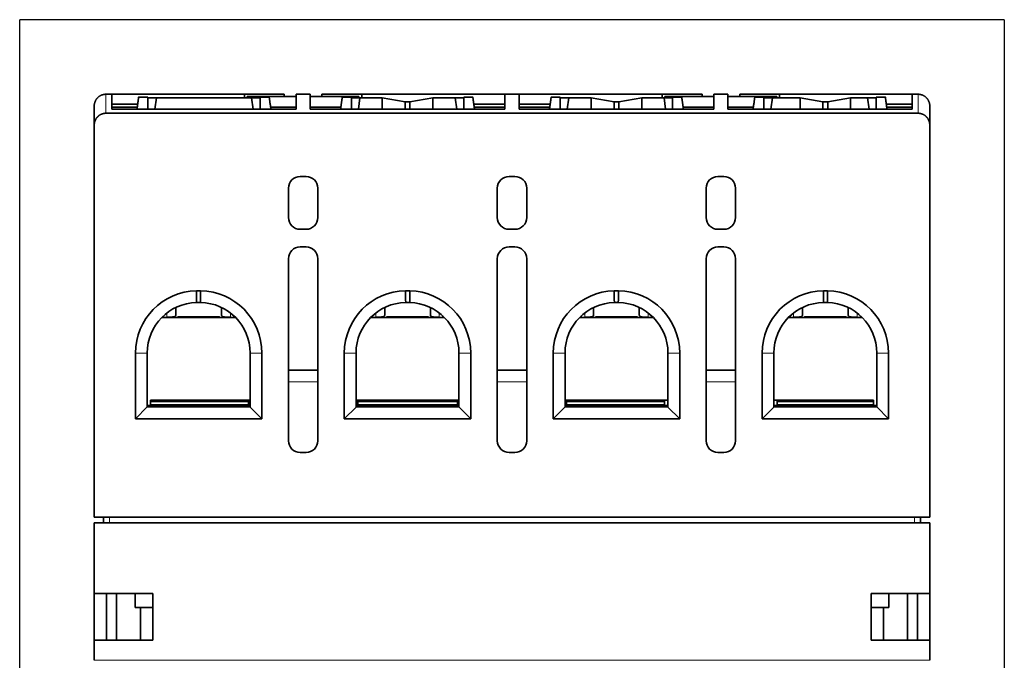
# Model space of a CAD drawing. Units: millimetres. Extents: x 12 to 281, y 1 to 409.
# Drawn here: x 104 to 188, y 32 to 87 of the extents above; entities that cross this region are included whole.
import ezdxf

# ---------------------------------------------------------------- set-up
doc = ezdxf.new("R2010")
doc.units = ezdxf.units.MM
doc.layers.add('1', color=7, linetype='Continuous', true_color=0xffffff)

msp = doc.modelspace()

# ---------------------------------------------------------------- linework, layer by layer
at = {"layer": '1', "color": 8, "linetype": 'Continuous', "lineweight": 25}
for p, q in [((103.872, 0.791), (103.872, 86.867)), ((187.772, 86.867), (103.872, 86.867)), ((187.772, 86.867), (187.772, 0.791))]:
    msp.add_line(p, q, dxfattribs=at)
at = {"layer": '1', "color": 18, "linetype": 'Continuous', "lineweight": 35}
for p, q in [((111.722, 80.517), (111.222, 80.517)), ((111.722, 80.517), (111.722, 79.247)), ((123.022, 80.516), (111.722, 80.516)), ((114.787, 80.277), (114.011, 80.277)), ((114.787, 80.277), (114.787, 79.277)), ((115.516, 80.208), (114.787, 80.208)), ((115.381, 79.247), (115.516, 80.208)), ((123.628, 80.207), (115.516, 80.207)), ((126.422, 80.516), (123.022, 80.516)), ((123.022, 80.207), (123.022, 80.516)), ((127.422, 80.317), (123.257, 80.317)), ((123.257, 80.317), (123.257, 80.207)), ((123.628, 80.208), (123.763, 79.247)), ((123.628, 80.208), (124.357, 80.208)), ((125.133, 80.277), (124.357, 80.277)), ((124.357, 79.277), (124.357, 80.277)), ((126.422, 80.317), (126.422, 80.516)), ((127.422, 80.517), (128.622, 80.517)), ((127.422, 79.247), (127.422, 80.517)), ((128.622, 80.517), (128.622, 79.247)), ((132.775, 80.317), (128.622, 80.317)), ((129.622, 80.516), (129.622, 80.317)), ((133.022, 80.516), (129.622, 80.516)), ((132.137, 80.277), (131.361, 80.277)), ((132.137, 80.277), (132.137, 79.277)), ((132.866, 80.208), (132.137, 80.208)), ((132.731, 79.247), (132.866, 80.208)), ((132.775, 80.317), (132.775, 80.208)), ((134.766, 80.207), (132.866, 80.207)), ((145.222, 80.516), (133.022, 80.516)), ((133.022, 80.516), (133.022, 80.207)), ((134.766, 80.207), (134.766, 79.247)), ((134.766, 80.207), (136.715, 79.881)), ((136.715, 79.881), (136.715, 79.247)), ((136.715, 79.881), (137.129, 79.881)), ((137.129, 79.881), (139.078, 80.207)), ((137.129, 79.881), (137.129, 79.247)), ((139.078, 80.207), (139.078, 79.247)), ((140.978, 80.207), (139.078, 80.207)), ((140.978, 80.208), (141.113, 79.247)), ((140.978, 80.208), (141.707, 80.208)), ((142.483, 80.277), (141.707, 80.277)), ((141.707, 79.277), (141.707, 80.277)), ((145.222, 80.517), (146.422, 80.517)), ((145.222, 79.247), (145.222, 80.517)), ((158.622, 80.516), (146.421, 80.516)), ((146.422, 80.517), (146.422, 79.247)), ((149.937, 80.277), (149.161, 80.277)), ((149.937, 80.277), (149.937, 79.277)), ((150.666, 80.208), (149.937, 80.208)), ((150.531, 79.247), (150.666, 80.208)), ((152.566, 80.207), (150.666, 80.207)), ((152.566, 80.207), (152.566, 79.247)), ((152.566, 80.207), (154.515, 79.881)), ((154.515, 79.881), (154.515, 79.247)), ((154.515, 79.881), (154.929, 79.881)), ((154.929, 79.881), (156.878, 80.207)), ((154.929, 79.881), (154.929, 79.247)), ((156.878, 80.207), (156.878, 79.247)), ((158.778, 80.207), (156.878, 80.207)), ((162.022, 80.516), (158.622, 80.516)), ((158.622, 80.207), (158.622, 80.516)), ((158.778, 80.208), (158.913, 79.247)), ((158.778, 80.208), (159.507, 80.208)), ((163.022, 80.317), (158.857, 80.317)), ((158.857, 80.317), (158.857, 80.208)), ((160.283, 80.277), (159.507, 80.277)), ((159.507, 79.277), (159.507, 80.277)), ((162.022, 80.317), (162.022, 80.516)), ((163.022, 80.517), (164.222, 80.517)), ((163.022, 79.247), (163.022, 80.517)), ((164.222, 80.517), (164.222, 79.247)), ((168.375, 80.317), (164.222, 80.317)), ((165.222, 80.516), (165.222, 80.317)), ((168.622, 80.516), (165.222, 80.516)), ((167.287, 80.277), (166.511, 80.277)), ((167.287, 80.277), (167.287, 79.277)), ((168.016, 80.208), (167.287, 80.208)), ((167.881, 79.247), (168.016, 80.208)), ((170.366, 80.207), (168.016, 80.207)), ((168.375, 80.317), (168.375, 80.207)), ((168.622, 80.516), (179.922, 80.516)), ((168.622, 80.516), (168.622, 80.207)), ((170.366, 80.207), (170.366, 79.247)), ((170.366, 80.207), (172.315, 79.881)), ((172.315, 79.881), (172.315, 79.247)), ((172.315, 79.881), (172.729, 79.881)), ((172.729, 79.881), (174.678, 80.207)), ((172.729, 79.881), (172.729, 79.247)), ((174.678, 80.207), (174.678, 79.247)), ((176.128, 80.207), (174.678, 80.207)), ((176.128, 80.208), (176.263, 79.247)), ((176.128, 80.208), (176.857, 80.208)), ((177.633, 80.277), (176.857, 80.277)), ((176.857, 79.277), (176.857, 80.277)), ((179.922, 80.517), (180.422, 80.517)), ((179.922, 79.247), (179.922, 80.517)), ((110.222, 79.517), (110.222, 77.875)), ((111.222, 78.901), (180.422, 78.901)), ((113.925, 79.661), (111.722, 79.661)), ((113.892, 79.429), (111.722, 79.429)), ((111.722, 79.247), (127.422, 79.247)), ((113.866, 79.247), (113.871, 79.277)), ((114.787, 79.277), (114.787, 79.247)), ((124.357, 79.247), (124.357, 79.277)), ((127.422, 79.429), (125.252, 79.429)), ((125.273, 79.277), (125.277, 79.247)), ((131.242, 79.429), (128.622, 79.429)), ((128.622, 79.247), (145.222, 79.247)), ((131.216, 79.247), (131.221, 79.277)), ((132.137, 79.277), (132.137, 79.247)), ((141.707, 79.247), (141.707, 79.277)), ((145.222, 79.661), (142.569, 79.661)), ((145.222, 79.429), (142.602, 79.429)), ((142.623, 79.277), (142.627, 79.247)), ((149.074, 79.661), (146.421, 79.661)), ((149.042, 79.429), (146.422, 79.429)), ((146.422, 79.247), (163.022, 79.247)), ((149.016, 79.247), (149.021, 79.277)), ((149.937, 79.277), (149.937, 79.247)), ((159.507, 79.247), (159.507, 79.277)), ((163.022, 79.429), (160.402, 79.429)), ((160.423, 79.277), (160.427, 79.247)), ((166.392, 79.429), (164.222, 79.429)), ((164.222, 79.247), (179.922, 79.247)), ((166.366, 79.247), (166.371, 79.277)), ((167.287, 79.277), (167.287, 79.247)), ((176.857, 79.247), (176.857, 79.277)), ((179.922, 79.661), (177.719, 79.661)), ((179.922, 79.429), (177.752, 79.429)), ((177.773, 79.277), (177.777, 79.247)), ((181.422, 79.517), (181.422, 77.875)), ((110.222, 44.517), (110.222, 77.875)), ((181.422, 77.875), (181.422, 44.517)), ((127.772, 73.517), (128.272, 73.517)), ((127.772, 73.517), (128.272, 73.517)), ((145.572, 73.517), (146.072, 73.517)), ((145.572, 73.517), (146.072, 73.517)), ((163.372, 73.517), (163.872, 73.517)), ((163.372, 73.517), (163.872, 73.517)), ((126.772, 72.517), (126.772, 70.017)), ((129.272, 70.017), (129.272, 72.517)), ((144.572, 72.517), (144.572, 70.017)), ((147.072, 70.017), (147.072, 72.517)), ((162.372, 72.517), (162.372, 70.017)), ((164.872, 70.017), (164.872, 72.517)), ((128.272, 69.017), (127.772, 69.017)), ((146.072, 69.017), (145.572, 69.017)), ((163.872, 69.017), (163.372, 69.017)), ((127.772, 67.517), (128.272, 67.517)), ((128.272, 67.517), (127.772, 67.517)), ((145.572, 67.517), (146.072, 67.517)), ((146.072, 67.517), (145.572, 67.517)), ((163.372, 67.517), (163.872, 67.517)), ((163.872, 67.517), (163.372, 67.517)), ((126.772, 66.517), (126.772, 51.017)), ((129.272, 51.017), (129.272, 66.517)), ((144.572, 66.517), (144.572, 51.017)), ((147.072, 51.017), (147.072, 66.517)), ((162.372, 66.517), (162.372, 51.017)), ((164.872, 51.017), (164.872, 66.517)), ((118.931, 63.784), (119.29, 63.784)), ((136.754, 63.784), (137.113, 63.784)), ((154.531, 63.784), (154.89, 63.784)), ((172.354, 63.784), (172.713, 63.784)), ((117.172, 62.357), (117.172, 61.718)), ((119.282, 62.784), (118.942, 62.784)), ((121.072, 61.718), (121.072, 62.361)), ((134.972, 62.361), (134.972, 61.718)), ((137.102, 62.784), (136.762, 62.784)), ((138.872, 61.718), (138.872, 62.357)), ((152.772, 62.357), (152.772, 61.718)), ((154.882, 62.784), (154.542, 62.784)), ((156.672, 61.718), (156.672, 62.361)), ((170.572, 62.361), (170.572, 61.718)), ((172.702, 62.784), (172.362, 62.784)), ((174.472, 61.718), (174.472, 62.357)), ((116.122, 61.641), (116.122, 61.518)), ((116.122, 61.518), (116.969, 61.519)), ((116.966, 61.519), (121.277, 61.519)), ((117.324, 61.522), (120.92, 61.522)), ((120.92, 61.522), (117.324, 61.522)), ((117.349, 61.565), (120.895, 61.565)), ((121.275, 61.519), (122.122, 61.518)), ((122.122, 61.518), (122.122, 61.65)), ((133.922, 61.65), (133.922, 61.518)), ((133.922, 61.518), (134.769, 61.519)), ((134.766, 61.519), (139.077, 61.519)), ((138.72, 61.522), (135.124, 61.522)), ((135.149, 61.565), (138.695, 61.565)), ((139.075, 61.519), (139.922, 61.518)), ((139.922, 61.518), (139.922, 61.641)), ((151.722, 61.641), (151.722, 61.518)), ((151.722, 61.518), (152.569, 61.519)), ((152.566, 61.519), (156.877, 61.519)), ((156.52, 61.522), (152.924, 61.522)), ((152.949, 61.565), (156.495, 61.565)), ((156.875, 61.519), (157.722, 61.518)), ((157.722, 61.518), (157.722, 61.65)), ((169.522, 61.65), (169.522, 61.518)), ((169.522, 61.518), (170.369, 61.519)), ((170.366, 61.519), (174.677, 61.519)), ((174.32, 61.522), (170.724, 61.522)), ((170.749, 61.565), (174.295, 61.565)), ((174.675, 61.519), (175.522, 61.518)), ((175.522, 61.518), (175.522, 61.641)), ((113.742, 58.485), (113.742, 52.889)), ((114.742, 58.485), (114.742, 53.887)), ((123.512, 53.868), (123.511, 58.485)), ((124.512, 52.866), (124.511, 58.485)), ((131.532, 58.485), (131.532, 52.866)), ((132.532, 58.485), (132.532, 53.868)), ((141.302, 53.887), (141.302, 58.485)), ((142.302, 52.889), (142.302, 58.485)), ((149.342, 58.485), (149.342, 52.889)), ((150.342, 58.485), (150.342, 53.887)), ((159.112, 53.868), (159.111, 58.485)), ((160.112, 52.866), (160.111, 58.485)), ((167.132, 58.485), (167.132, 52.866)), ((168.132, 58.485), (168.132, 53.868)), ((176.902, 53.887), (176.902, 58.485)), ((177.902, 52.889), (177.902, 58.485)), ((129.272, 57.017), (126.772, 57.017)), ((147.072, 57.017), (144.572, 57.017)), ((164.872, 57.017), (162.372, 57.017)), ((114.742, 53.887), (113.742, 52.889)), ((114.923, 54.018), (114.742, 54.018)), ((123.512, 54.015), (114.742, 54.015)), ((114.742, 53.887), (123.512, 53.868)), ((114.923, 54.027), (114.923, 54.026)), ((123.423, 54.027), (114.923, 54.027)), ((114.923, 54.026), (114.923, 54.025)), ((114.923, 54.026), (123.423, 54.026)), ((114.923, 54.025), (114.923, 54.023)), ((123.423, 54.025), (114.923, 54.025)), ((114.923, 54.023), (114.923, 54.021)), ((123.423, 54.023), (114.923, 54.023)), ((114.923, 54.023), (123.423, 54.023)), ((114.923, 54.023), (114.923, 54.023)), ((114.923, 54.021), (123.423, 54.021)), ((114.923, 54.021), (114.923, 54.02)), ((114.923, 54.02), (114.923, 54.019)), ((123.423, 54.02), (114.923, 54.02)), ((114.923, 54.019), (123.423, 54.019)), ((114.923, 54.019), (114.923, 54.018)), ((123.423, 54.018), (114.923, 54.018)), ((114.923, 54.018), (114.923, 54.018)), ((115.022, 54.467), (123.512, 54.467)), ((115.022, 54.027), (115.022, 54.467)), ((115.022, 54.367), (115.372, 54.367)), ((123.372, 54.067), (115.022, 54.067)), ((115.372, 54.367), (115.372, 54.467)), ((122.872, 54.367), (115.372, 54.367)), ((122.872, 54.367), (122.872, 54.467)), ((122.872, 54.367), (123.372, 54.367)), ((123.372, 54.367), (123.372, 54.067)), ((123.372, 54.367), (123.372, 54.367)), ((123.372, 54.367), (123.512, 54.367)), ((123.423, 54.026), (123.423, 54.027)), ((123.423, 54.025), (123.423, 54.026)), ((123.423, 54.023), (123.423, 54.025)), ((123.423, 54.021), (123.423, 54.023)), ((123.423, 54.023), (123.423, 54.023)), ((123.423, 54.02), (123.423, 54.021)), ((123.423, 54.019), (123.423, 54.02)), ((123.423, 54.018), (123.423, 54.019)), ((123.423, 54.018), (123.423, 54.018)), ((123.512, 54.018), (123.423, 54.018)), ((124.512, 52.866), (123.512, 53.868)), ((131.532, 52.866), (132.532, 53.868)), ((132.532, 54.467), (141.302, 54.467)), ((132.532, 54.367), (132.672, 54.367)), ((132.725, 54.018), (132.532, 54.018)), ((141.302, 54.015), (132.532, 54.015)), ((132.532, 53.868), (141.302, 53.887)), ((132.672, 54.067), (132.672, 54.367)), ((132.672, 54.367), (133.172, 54.367)), ((132.672, 54.367), (132.672, 54.367)), ((141.172, 54.067), (132.672, 54.067)), ((132.725, 54.027), (132.725, 54.026)), ((141.225, 54.027), (132.725, 54.027)), ((132.725, 54.026), (141.225, 54.026)), ((132.725, 54.026), (132.725, 54.025)), ((132.725, 54.025), (132.725, 54.023)), ((141.225, 54.025), (132.725, 54.025)), ((132.725, 54.023), (132.725, 54.021)), ((141.225, 54.023), (132.725, 54.023)), ((132.725, 54.023), (132.725, 54.023)), ((132.725, 54.023), (141.225, 54.023)), ((132.725, 54.021), (132.725, 54.02)), ((132.725, 54.021), (141.225, 54.021)), ((132.725, 54.02), (132.725, 54.019)), ((141.225, 54.02), (132.725, 54.02)), ((132.725, 54.019), (141.225, 54.019)), ((132.725, 54.019), (132.725, 54.018)), ((141.225, 54.018), (132.725, 54.018)), ((132.725, 54.018), (132.725, 54.018)), ((133.172, 54.367), (133.172, 54.467)), ((140.672, 54.367), (133.172, 54.367)), ((140.672, 54.367), (140.672, 54.467)), ((140.672, 54.367), (141.172, 54.367)), ((141.172, 54.367), (141.302, 54.367)), ((141.172, 54.367), (141.172, 54.067)), ((141.172, 54.367), (141.172, 54.367)), ((141.225, 54.026), (141.225, 54.027)), ((141.225, 54.025), (141.225, 54.026)), ((141.225, 54.023), (141.225, 54.025)), ((141.225, 54.021), (141.225, 54.023)), ((141.225, 54.023), (141.225, 54.023)), ((141.225, 54.02), (141.225, 54.021)), ((141.225, 54.019), (141.225, 54.02)), ((141.225, 54.018), (141.225, 54.019)), ((141.225, 54.018), (141.225, 54.018)), ((141.302, 54.018), (141.225, 54.018)), ((141.302, 53.887), (142.302, 52.889)), ((150.342, 53.887), (149.342, 52.889)), ((150.342, 54.467), (159.112, 54.467)), ((150.342, 54.367), (150.472, 54.367)), ((150.463, 54.018), (150.342, 54.018)), ((159.112, 54.015), (150.342, 54.015)), ((150.342, 53.887), (159.112, 53.868)), ((150.463, 54.027), (150.463, 54.026)), ((158.963, 54.027), (150.463, 54.027)), ((150.463, 54.026), (150.463, 54.025)), ((150.463, 54.026), (158.963, 54.026)), ((150.463, 54.025), (150.463, 54.023)), ((158.963, 54.025), (150.463, 54.025)), ((150.463, 54.023), (150.463, 54.021)), ((158.963, 54.023), (150.463, 54.023)), ((150.463, 54.023), (150.463, 54.023)), ((150.463, 54.023), (158.963, 54.023)), ((150.463, 54.021), (150.463, 54.02)), ((150.463, 54.021), (158.963, 54.021)), ((150.463, 54.02), (150.463, 54.019)), ((158.963, 54.02), (150.463, 54.02)), ((150.463, 54.019), (150.463, 54.018)), ((150.463, 54.019), (158.963, 54.019)), ((158.963, 54.018), (150.463, 54.018)), ((150.463, 54.018), (150.463, 54.018)), ((150.472, 54.067), (150.472, 54.367)), ((150.472, 54.367), (150.972, 54.367)), ((150.472, 54.367), (150.472, 54.367)), ((158.822, 54.067), (150.472, 54.067)), ((150.972, 54.367), (150.972, 54.467)), ((158.472, 54.367), (150.972, 54.367)), ((158.472, 54.367), (158.472, 54.467)), ((158.472, 54.367), (158.822, 54.367)), ((158.822, 54.468), (158.822, 54.027)), ((158.963, 54.026), (158.963, 54.027)), ((158.963, 54.025), (158.963, 54.026)), ((158.963, 54.023), (158.963, 54.025)), ((158.963, 54.021), (158.963, 54.023)), ((158.963, 54.023), (158.963, 54.023)), ((158.963, 54.02), (158.963, 54.021)), ((158.963, 54.019), (158.963, 54.02)), ((158.963, 54.018), (158.963, 54.019)), ((158.963, 54.018), (158.963, 54.018)), ((159.112, 54.018), (158.963, 54.018)), ((160.112, 52.866), (159.112, 53.868)), ((167.132, 52.866), (168.132, 53.868)), ((168.132, 54.467), (176.622, 54.467)), ((168.265, 54.018), (168.132, 54.018)), ((176.902, 54.015), (168.132, 54.015)), ((168.132, 53.868), (176.902, 53.887)), ((168.265, 54.027), (168.265, 54.026)), ((176.765, 54.027), (168.265, 54.027)), ((168.265, 54.026), (168.265, 54.025)), ((168.265, 54.026), (176.765, 54.026)), ((168.265, 54.025), (168.265, 54.023)), ((176.765, 54.025), (168.265, 54.025)), ((168.265, 54.023), (168.265, 54.021)), ((176.765, 54.023), (168.265, 54.023)), ((168.265, 54.023), (176.765, 54.023)), ((168.265, 54.023), (168.265, 54.023)), ((168.265, 54.021), (168.265, 54.02)), ((168.265, 54.021), (176.765, 54.021)), ((168.265, 54.02), (168.265, 54.019)), ((176.765, 54.02), (168.265, 54.02)), ((168.265, 54.019), (176.765, 54.019)), ((168.265, 54.019), (168.265, 54.018)), ((168.265, 54.018), (168.265, 54.018)), ((176.765, 54.018), (168.265, 54.018)), ((168.422, 54.027), (168.422, 54.468)), ((168.422, 54.367), (168.772, 54.367)), ((176.622, 54.067), (168.422, 54.067)), ((168.772, 54.367), (168.772, 54.467)), ((176.272, 54.367), (168.772, 54.367)), ((176.272, 54.367), (176.272, 54.467)), ((176.272, 54.367), (176.622, 54.367)), ((176.622, 54.467), (176.622, 54.027)), ((176.765, 54.026), (176.765, 54.027)), ((176.765, 54.025), (176.765, 54.026)), ((176.765, 54.023), (176.765, 54.025)), ((176.765, 54.021), (176.765, 54.023)), ((176.765, 54.023), (176.765, 54.023)), ((176.765, 54.02), (176.765, 54.021)), ((176.765, 54.019), (176.765, 54.02)), ((176.765, 54.018), (176.765, 54.019)), ((176.902, 54.018), (176.765, 54.018)), ((176.765, 54.018), (176.765, 54.018)), ((176.902, 53.887), (177.902, 52.889)), ((113.742, 52.889), (124.512, 52.866)), ((131.532, 52.866), (142.302, 52.889)), ((149.342, 52.889), (160.112, 52.866)), ((167.132, 52.866), (177.902, 52.889)), ((127.772, 50.017), (128.272, 50.017)), ((145.572, 50.017), (146.072, 50.017)), ((163.372, 50.017), (163.872, 50.017)), ((110.222, 44.517), (110.222, 44.517)), ((111.023, 44.517), (110.222, 44.517)), ((181.422, 44.517), (110.222, 44.517)), ((111.022, 44.517), (111.022, 44.017)), ((111.022, 44.517), (111.522, 44.517)), ((111.022, 44.517), (111.022, 44.517)), ((111.522, 44.517), (111.022, 44.517)), ((180.122, 44.517), (111.522, 44.517)), ((180.622, 44.517), (180.122, 44.517)), ((180.122, 44.517), (180.622, 44.517)), ((181.422, 44.517), (180.621, 44.517)), ((180.622, 44.017), (180.622, 44.517)), ((180.622, 44.517), (180.622, 44.517)), ((180.622, 44.517), (180.622, 44.517)), ((180.622, 44.517), (180.622, 44.517)), ((181.422, 44.517), (181.422, 44.517)), ((110.222, 44.017), (181.422, 44.017)), ((110.222, 38.017), (110.222, 44.017)), ((181.422, 44.017), (181.422, 38.017)), ((111.272, 38.017), (110.222, 38.017)), ((110.222, 38.017), (110.222, 34.017)), ((110.222, 38.017), (110.222, 38.017)), ((115.222, 38.017), (110.222, 38.017)), ((111.272, 38.017), (111.272, 34.017)), ((111.272, 38.017), (111.722, 38.017)), ((111.722, 38.017), (115.222, 38.017)), ((111.722, 38.017), (111.722, 38.017)), ((112.122, 38.017), (112.122, 34.017)), ((113.722, 36.817), (113.722, 38.017)), ((115.222, 38.017), (115.222, 38.017)), ((115.222, 34.017), (115.222, 38.017)), ((176.422, 38.017), (179.922, 38.017)), ((176.422, 38.017), (176.422, 38.017)), ((176.422, 38.017), (176.422, 34.017)), ((176.422, 38.017), (181.422, 38.017)), ((177.922, 38.017), (177.922, 36.817)), ((179.522, 34.017), (179.522, 38.017)), ((179.922, 38.017), (179.922, 38.017)), ((180.372, 38.017), (179.922, 38.017)), ((180.372, 34.017), (180.372, 38.017)), ((180.372, 38.017), (181.422, 38.017)), ((181.422, 38.017), (181.422, 38.017)), ((181.422, 38.017), (181.422, 34.017)), ((114.158, 36.817), (113.722, 36.817)), ((115.222, 36.817), (114.158, 36.817)), ((114.158, 36.817), (114.158, 34.017)), ((177.486, 36.817), (176.422, 36.817)), ((177.922, 36.817), (177.486, 36.817)), ((177.486, 34.017), (177.486, 36.817)), ((110.222, 34.017), (115.222, 34.017)), ((110.222, 32.317), (110.222, 34.017)), ((181.422, 34.017), (176.422, 34.017)), ((181.422, 34.017), (181.422, 32.317))]:
    msp.add_line(p, q, dxfattribs=at)
at = {"layer": '1', "color": 8, "linetype": 'Continuous', "lineweight": 18}
for p, q in [((111.222, 78.901), (111.222, 80.517)), ((180.422, 80.517), (180.422, 78.901)), ((114.787, 79.277), (113.871, 79.277)), ((125.273, 79.277), (124.357, 79.277)), ((132.137, 79.277), (131.221, 79.277)), ((142.623, 79.277), (141.707, 79.277)), ((149.937, 79.277), (149.021, 79.277)), ((160.423, 79.277), (159.507, 79.277)), ((167.287, 79.277), (166.371, 79.277)), ((177.773, 79.277), (176.857, 79.277)), ((127.772, 73.517), (127.772, 73.517)), ((128.272, 73.517), (128.272, 73.517)), ((145.572, 73.517), (145.572, 73.517)), ((146.072, 73.517), (146.072, 73.517)), ((163.372, 73.517), (163.372, 73.517)), ((163.872, 73.517), (163.872, 73.517)), ((127.772, 67.517), (127.772, 67.517)), ((128.272, 67.517), (128.272, 67.517)), ((145.572, 67.517), (145.572, 67.517)), ((146.072, 67.517), (146.072, 67.517)), ((163.372, 67.517), (163.372, 67.517)), ((163.872, 67.517), (163.872, 67.517)), ((116.422, 61.552), (116.422, 61.895)), ((121.822, 61.901), (121.822, 61.552)), ((134.222, 61.552), (134.222, 61.901)), ((139.622, 61.895), (139.622, 61.552)), ((152.022, 61.552), (152.022, 61.895)), ((157.422, 61.901), (157.422, 61.552)), ((169.822, 61.552), (169.822, 61.901)), ((175.222, 61.895), (175.222, 61.552)), ((113.742, 58.485), (114.742, 58.485)), ((124.511, 58.485), (123.511, 58.485)), ((131.532, 58.485), (132.532, 58.485)), ((142.302, 58.485), (141.302, 58.485)), ((149.342, 58.485), (150.342, 58.485)), ((160.111, 58.485), (159.111, 58.485)), ((167.132, 58.485), (168.132, 58.485)), ((177.902, 58.485), (176.902, 58.485)), ((126.772, 56.017), (129.272, 56.017)), ((144.572, 56.017), (147.072, 56.017)), ((162.372, 56.017), (164.872, 56.017)), ((111.522, 44.017), (111.522, 44.517)), ((180.122, 44.517), (180.122, 44.017)), ((181.422, 32.317), (110.222, 32.317))]:
    msp.add_line(p, q, dxfattribs=at)
at = {"layer": '1', "color": 18, "linetype": 'Continuous', "lineweight": 35}
for centre, radius, start, end in [((127.772, 72.517), 1, 90, 180), ((128.272, 72.517), 1, 360, 90), ((145.572, 72.517), 1, 90, 180), ((146.072, 72.517), 1, 360, 90), ((163.372, 72.517), 1, 90, 180), ((163.872, 72.517), 1, 360, 90), ((127.772, 70.017), 1, 180, 270), ((128.272, 70.017), 1, 270, 360), ((145.572, 70.017), 1, 180, 270), ((146.072, 70.017), 1, 270, 360), ((163.372, 70.017), 1, 180, 270), ((163.872, 70.017), 1, 270, 360), ((127.772, 66.517), 1, 90, 180), ((128.272, 66.517), 1, 360, 90), ((145.572, 66.517), 1, 90, 180), ((146.072, 66.517), 1, 0, 90), ((163.372, 66.517), 1, 90, 180), ((163.872, 66.517), 1, 360, 90), ((119.042, 58.485), 5.3, 91.20029, 180), ((119.212, 58.485), 5.299, 360, 89.15973), ((136.832, 58.485), 5.299, 90.84028, 180), ((137.002, 58.485), 5.3, 0, 88.79971), ((154.642, 58.485), 5.3, 91.20029, 180), ((154.812, 58.485), 5.299, 360, 89.15973), ((172.432, 58.485), 5.299, 90.84028, 180), ((172.602, 58.485), 5.3, 360, 88.79971), ((119.042, 58.485), 4.3, 91.33258, 180), ((119.212, 58.485), 4.299, 360, 89.06711), ((136.832, 58.485), 4.299, 90.93289, 180), ((137.002, 58.485), 4.3, 360, 88.66742), ((154.642, 58.485), 4.3, 91.33258, 180), ((154.812, 58.485), 4.299, 360, 89.06711), ((172.432, 58.485), 4.299, 90.93289, 180), ((172.602, 58.485), 4.3, 360, 88.66742), ((127.772, 51.017), 1, 180, 270), ((128.272, 51.017), 1, 270, 360), ((145.572, 51.017), 1, 180, 270), ((146.072, 51.017), 1, 270, 360), ((163.372, 51.017), 1, 180, 270), ((163.872, 51.017), 1, 270, 360)]:
    msp.add_arc(centre, radius, start, end, dxfattribs=at)
for points, weights in [([(111.222, 80.517), (110.636, 80.517), (110.222, 80.103), (110.222, 79.517)], [1, 0.804737854124, 0.804737854124, 1]), ([(113.871, 79.277), (113.952, 79.855), (114.011, 80.278), (114.011, 80.277)], [1, 0.78867411097, 0.766646007628, 0.933915689972]), ([(125.133, 80.277), (125.132, 80.278), (125.192, 79.855), (125.273, 79.277)], [0.933915691869, 0.766646007461, 0.788674110171, 1]), ([(131.221, 79.277), (131.302, 79.855), (131.361, 80.278), (131.361, 80.277)], [1, 0.788674109624, 0.766646007347, 0.933915693169]), ([(142.483, 80.277), (142.482, 80.278), (142.542, 79.855), (142.623, 79.277)], [0.933915691894, 0.766646007459, 0.788674110161, 1]), ([(149.021, 79.277), (149.102, 79.855), (149.161, 80.278), (149.161, 80.277)], [1, 0.788674109615, 0.766646007345, 0.93391569319]), ([(160.283, 80.277), (160.282, 80.278), (160.342, 79.855), (160.423, 79.277)], [0.933915691864, 0.766646007461, 0.788674110173, 1]), ([(166.371, 79.277), (166.452, 79.855), (166.511, 80.278), (166.511, 80.277)], [1, 0.788674109651, 0.766646007353, 0.933915693104]), ([(177.633, 80.277), (177.632, 80.278), (177.692, 79.855), (177.773, 79.277)], [0.933915691869, 0.766646007461, 0.788674110171, 1]), ([(181.422, 79.517), (181.422, 80.103), (181.008, 80.517), (180.422, 80.517)], [1, 0.804737854124, 0.804737854124, 1]), ([(110.222, 77.875), (110.222, 78.476), (110.636, 78.901), (111.222, 78.901)], [1, 0.804737854124, 0.804737854124, 1]), ([(180.422, 78.901), (181.008, 78.901), (181.422, 78.476), (181.422, 77.875)], [1, 0.804737854124, 0.804737854124, 1]), ([(116.966, 61.519), (116.783, 61.519), (116.601, 61.53), (116.422, 61.552)], [0.99989119673, 0.996219839621, 0.996256107378, 1]), ([(117.324, 61.522), (117.327, 61.528), (117.336, 61.542), (117.349, 61.565)], [1, 0.997207348842, 0.997207348842, 1]), ([(120.895, 61.565), (120.908, 61.542), (120.916, 61.528), (120.92, 61.522)], [1, 0.997207348842, 0.997207348842, 1]), ([(121.822, 61.552), (121.643, 61.53), (121.46, 61.519), (121.277, 61.519)], [1, 0.996256107378, 0.996219839621, 0.99989119673]), ([(134.766, 61.519), (134.583, 61.519), (134.401, 61.53), (134.222, 61.552)], [0.99989119673, 0.996219839621, 0.996256107378, 1]), ([(135.124, 61.522), (135.127, 61.528), (135.136, 61.542), (135.149, 61.565)], [1, 0.997207348842, 0.997207348842, 1]), ([(138.695, 61.565), (138.708, 61.542), (138.716, 61.528), (138.72, 61.522)], [1, 0.997207348842, 0.997207348842, 1]), ([(139.622, 61.552), (139.443, 61.53), (139.26, 61.519), (139.077, 61.519)], [1, 0.996256107378, 0.996219839621, 0.99989119673]), ([(152.566, 61.519), (152.383, 61.519), (152.201, 61.53), (152.022, 61.552)], [0.99989119673, 0.996219839621, 0.996256107378, 1]), ([(152.924, 61.522), (152.927, 61.528), (152.936, 61.542), (152.949, 61.565)], [1, 0.997207348842, 0.997207348842, 1]), ([(156.495, 61.565), (156.508, 61.542), (156.516, 61.528), (156.52, 61.522)], [1, 0.997207348842, 0.997207348842, 1]), ([(157.422, 61.552), (157.243, 61.53), (157.06, 61.519), (156.877, 61.519)], [1, 0.996256107378, 0.996219839621, 0.99989119673]), ([(170.366, 61.519), (170.183, 61.519), (170.001, 61.53), (169.822, 61.552)], [0.99989119673, 0.996219839621, 0.996256107378, 1]), ([(170.724, 61.522), (170.727, 61.528), (170.736, 61.542), (170.749, 61.565)], [1, 0.997207348842, 0.997207348842, 1]), ([(174.295, 61.565), (174.308, 61.542), (174.316, 61.528), (174.32, 61.522)], [1, 0.997207348842, 0.997207348842, 1]), ([(175.222, 61.552), (175.043, 61.53), (174.86, 61.519), (174.677, 61.519)], [1, 0.996256107378, 0.996219839621, 0.99989119673])]:
    msp.add_rational_spline(points, weights, degree=3, dxfattribs=at)
for points in [[(118.931, 63.784), (118.934, 63.45), (118.938, 63.117), (118.942, 62.784)], [(119.282, 62.784), (119.285, 63.117), (119.287, 63.45), (119.29, 63.784)], [(136.754, 63.784), (136.757, 63.45), (136.759, 63.117), (136.762, 62.784)], [(137.102, 62.784), (137.106, 63.117), (137.109, 63.45), (137.113, 63.784)], [(154.531, 63.784), (154.534, 63.45), (154.538, 63.117), (154.542, 62.784)], [(154.882, 62.784), (154.885, 63.117), (154.887, 63.45), (154.89, 63.784)], [(172.354, 63.784), (172.357, 63.45), (172.359, 63.117), (172.362, 62.784)], [(172.702, 62.784), (172.706, 63.117), (172.709, 63.45), (172.713, 63.784)], [(116.122, 61.518), (116.079, 61.517), (116.036, 61.517), (115.993, 61.517)], [(122.259, 61.517), (122.213, 61.517), (122.168, 61.517), (122.122, 61.518)], [(133.922, 61.518), (133.876, 61.517), (133.83, 61.517), (133.784, 61.517)], [(140.05, 61.517), (140.007, 61.517), (139.965, 61.517), (139.922, 61.518)], [(151.722, 61.518), (151.679, 61.517), (151.636, 61.517), (151.593, 61.517)], [(157.859, 61.517), (157.813, 61.517), (157.768, 61.517), (157.722, 61.518)], [(169.522, 61.518), (169.476, 61.517), (169.43, 61.517), (169.384, 61.517)], [(175.65, 61.517), (175.607, 61.517), (175.565, 61.517), (175.522, 61.518)]]:
    msp.add_open_spline(points, degree=3, dxfattribs=at)
for points, knots in [([(117.172, 61.718), (117.172, 61.696), (117.167, 61.675), (117.155, 61.652), (117.152, 61.648), (117.146, 61.639), (117.143, 61.635), (117.132, 61.623), (117.114, 61.608), (117.092, 61.596), (117.066, 61.584), (117.052, 61.579), (117.007, 61.566), (116.973, 61.559), (116.897, 61.548), (116.856, 61.545), (116.791, 61.541), (116.769, 61.541), (116.725, 61.539), (116.702, 61.539), (116.669, 61.539), (116.657, 61.539), (116.635, 61.539), (116.624, 61.539), (116.59, 61.54), (116.546, 61.542), (116.503, 61.544), (116.462, 61.547), (116.442, 61.549), (116.422, 61.552)], [0, 0, 0, 0, 0.125, 0.125, 0.15625, 0.15625, 0.1875, 0.1875, 0.25, 0.3125, 0.3125, 0.375, 0.375, 0.5, 0.5, 0.625, 0.625, 0.6875, 0.6875, 0.75, 0.75, 0.78125, 0.78125, 0.8125, 0.8125, 0.875, 0.9375, 0.9375, 1, 1, 1, 1]), ([(121.822, 61.552), (121.783, 61.547), (121.741, 61.544), (121.676, 61.541), (121.654, 61.54), (121.609, 61.539), (121.587, 61.539), (121.553, 61.539), (121.542, 61.539), (121.52, 61.539), (121.509, 61.54), (121.475, 61.541), (121.431, 61.542), (121.389, 61.545), (121.359, 61.548), (121.348, 61.549), (121.329, 61.551), (121.319, 61.552), (121.29, 61.556), (121.272, 61.559), (121.247, 61.564), (121.238, 61.566), (121.222, 61.57), (121.214, 61.572), (121.177, 61.584), (121.151, 61.595), (121.126, 61.612), (121.121, 61.615), (121.112, 61.623), (121.1, 61.634), (121.091, 61.647), (121.084, 61.661), (121.082, 61.666), (121.078, 61.676), (121.077, 61.681), (121.073, 61.696), (121.072, 61.707), (121.072, 61.718)], [0, 0, 0, 0, 0.125, 0.125, 0.1875, 0.1875, 0.25, 0.25, 0.28125, 0.28125, 0.3125, 0.3125, 0.375, 0.4375, 0.4375, 0.46875, 0.46875, 0.5, 0.5, 0.5625, 0.5625, 0.59375, 0.59375, 0.625, 0.625, 0.75, 0.75, 0.78125, 0.78125, 0.8125, 0.875, 0.875, 0.90625, 0.90625, 0.9375, 0.9375, 1, 1, 1, 1]), ([(134.972, 61.718), (134.972, 61.696), (134.967, 61.675), (134.955, 61.652), (134.952, 61.648), (134.946, 61.639), (134.943, 61.635), (134.932, 61.623), (134.914, 61.608), (134.892, 61.596), (134.866, 61.584), (134.852, 61.579), (134.807, 61.566), (134.773, 61.559), (134.697, 61.548), (134.656, 61.545), (134.591, 61.541), (134.569, 61.541), (134.525, 61.539), (134.502, 61.539), (134.469, 61.539), (134.457, 61.539), (134.435, 61.539), (134.424, 61.539), (134.39, 61.54), (134.346, 61.542), (134.303, 61.544), (134.262, 61.547), (134.242, 61.549), (134.222, 61.552)], [0, 0, 0, 0, 0.125, 0.125, 0.15625, 0.15625, 0.1875, 0.1875, 0.25, 0.3125, 0.3125, 0.375, 0.375, 0.5, 0.5, 0.625, 0.625, 0.6875, 0.6875, 0.75, 0.75, 0.78125, 0.78125, 0.8125, 0.8125, 0.875, 0.9375, 0.9375, 1, 1, 1, 1]), ([(139.622, 61.552), (139.583, 61.547), (139.541, 61.544), (139.476, 61.541), (139.454, 61.54), (139.409, 61.539), (139.387, 61.539), (139.353, 61.539), (139.342, 61.539), (139.32, 61.539), (139.309, 61.54), (139.275, 61.541), (139.231, 61.542), (139.189, 61.545), (139.159, 61.548), (139.148, 61.549), (139.129, 61.551), (139.119, 61.552), (139.09, 61.556), (139.072, 61.559), (139.047, 61.564), (139.038, 61.566), (139.022, 61.57), (139.014, 61.572), (138.977, 61.584), (138.951, 61.595), (138.926, 61.612), (138.921, 61.615), (138.912, 61.623), (138.9, 61.634), (138.891, 61.647), (138.884, 61.661), (138.882, 61.666), (138.878, 61.676), (138.877, 61.681), (138.873, 61.696), (138.872, 61.707), (138.872, 61.718)], [0, 0, 0, 0, 0.125, 0.125, 0.1875, 0.1875, 0.25, 0.25, 0.28125, 0.28125, 0.3125, 0.3125, 0.375, 0.4375, 0.4375, 0.46875, 0.46875, 0.5, 0.5, 0.5625, 0.5625, 0.59375, 0.59375, 0.625, 0.625, 0.75, 0.75, 0.78125, 0.78125, 0.8125, 0.875, 0.875, 0.90625, 0.90625, 0.9375, 0.9375, 1, 1, 1, 1]), ([(152.772, 61.718), (152.772, 61.696), (152.767, 61.675), (152.755, 61.652), (152.752, 61.648), (152.746, 61.639), (152.743, 61.635), (152.732, 61.623), (152.714, 61.608), (152.692, 61.596), (152.666, 61.584), (152.652, 61.579), (152.607, 61.566), (152.573, 61.559), (152.497, 61.548), (152.456, 61.545), (152.391, 61.541), (152.369, 61.541), (152.325, 61.539), (152.302, 61.539), (152.269, 61.539), (152.257, 61.539), (152.235, 61.539), (152.224, 61.539), (152.19, 61.54), (152.146, 61.542), (152.103, 61.544), (152.062, 61.547), (152.042, 61.549), (152.022, 61.552)], [0, 0, 0, 0, 0.125, 0.125, 0.15625, 0.15625, 0.1875, 0.1875, 0.25, 0.3125, 0.3125, 0.375, 0.375, 0.5, 0.5, 0.625, 0.625, 0.6875, 0.6875, 0.75, 0.75, 0.78125, 0.78125, 0.8125, 0.8125, 0.875, 0.9375, 0.9375, 1, 1, 1, 1]), ([(157.422, 61.552), (157.383, 61.547), (157.341, 61.544), (157.276, 61.541), (157.254, 61.54), (157.209, 61.539), (157.187, 61.539), (157.153, 61.539), (157.142, 61.539), (157.12, 61.539), (157.109, 61.54), (157.075, 61.541), (157.031, 61.542), (156.989, 61.545), (156.959, 61.548), (156.948, 61.549), (156.929, 61.551), (156.919, 61.552), (156.89, 61.556), (156.872, 61.559), (156.847, 61.564), (156.838, 61.566), (156.822, 61.57), (156.814, 61.572), (156.777, 61.584), (156.751, 61.595), (156.726, 61.612), (156.721, 61.615), (156.712, 61.623), (156.7, 61.634), (156.691, 61.647), (156.684, 61.661), (156.682, 61.666), (156.678, 61.676), (156.677, 61.681), (156.673, 61.696), (156.672, 61.707), (156.672, 61.718)], [0, 0, 0, 0, 0.125, 0.125, 0.1875, 0.1875, 0.25, 0.25, 0.28125, 0.28125, 0.3125, 0.3125, 0.375, 0.4375, 0.4375, 0.46875, 0.46875, 0.5, 0.5, 0.5625, 0.5625, 0.59375, 0.59375, 0.625, 0.625, 0.75, 0.75, 0.78125, 0.78125, 0.8125, 0.875, 0.875, 0.90625, 0.90625, 0.9375, 0.9375, 1, 1, 1, 1]), ([(170.572, 61.718), (170.572, 61.696), (170.567, 61.675), (170.555, 61.652), (170.552, 61.648), (170.546, 61.639), (170.543, 61.635), (170.532, 61.623), (170.514, 61.608), (170.492, 61.596), (170.466, 61.584), (170.452, 61.579), (170.407, 61.566), (170.373, 61.559), (170.297, 61.548), (170.256, 61.545), (170.191, 61.541), (170.169, 61.541), (170.125, 61.539), (170.102, 61.539), (170.069, 61.539), (170.057, 61.539), (170.035, 61.539), (170.024, 61.539), (169.99, 61.54), (169.946, 61.542), (169.903, 61.544), (169.862, 61.547), (169.842, 61.549), (169.822, 61.552)], [0, 0, 0, 0, 0.125, 0.125, 0.15625, 0.15625, 0.1875, 0.1875, 0.25, 0.3125, 0.3125, 0.375, 0.375, 0.5, 0.5, 0.625, 0.625, 0.6875, 0.6875, 0.75, 0.75, 0.78125, 0.78125, 0.8125, 0.8125, 0.875, 0.9375, 0.9375, 1, 1, 1, 1]), ([(175.222, 61.552), (175.183, 61.547), (175.141, 61.544), (175.076, 61.541), (175.054, 61.54), (175.009, 61.539), (174.987, 61.539), (174.953, 61.539), (174.942, 61.539), (174.92, 61.539), (174.909, 61.54), (174.875, 61.541), (174.831, 61.542), (174.789, 61.545), (174.759, 61.548), (174.748, 61.549), (174.729, 61.551), (174.719, 61.552), (174.69, 61.556), (174.672, 61.559), (174.647, 61.564), (174.638, 61.566), (174.622, 61.57), (174.614, 61.572), (174.577, 61.584), (174.551, 61.595), (174.526, 61.612), (174.521, 61.615), (174.512, 61.623), (174.5, 61.634), (174.491, 61.647), (174.484, 61.661), (174.482, 61.666), (174.478, 61.676), (174.477, 61.681), (174.473, 61.696), (174.472, 61.707), (174.472, 61.718)], [0, 0, 0, 0, 0.125, 0.125, 0.1875, 0.1875, 0.25, 0.25, 0.28125, 0.28125, 0.3125, 0.3125, 0.375, 0.4375, 0.4375, 0.46875, 0.46875, 0.5, 0.5, 0.5625, 0.5625, 0.59375, 0.59375, 0.625, 0.625, 0.75, 0.75, 0.78125, 0.78125, 0.8125, 0.875, 0.875, 0.90625, 0.90625, 0.9375, 0.9375, 1, 1, 1, 1])]:
    msp.add_open_spline(points, degree=3, knots=knots, dxfattribs=at)

doc.saveas('drawing.dxf')
